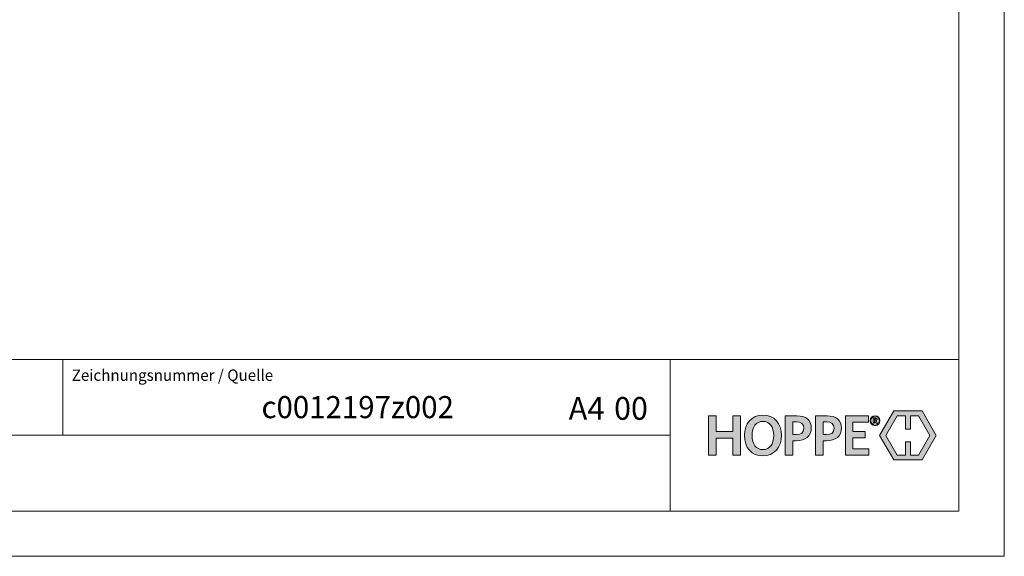
# Model space of a CAD drawing. Units: millimetres. Extents: x 0 to 8.3, y 0 to 11.7.
# Drawn here: x 3.2 to 8.3, y 0 to 2.8 of the extents above; entities that cross this region are included whole.
import ezdxf

# ---------------------------------------------------------------- set-up
doc = ezdxf.new("R2010")
doc.units = ezdxf.units.MM
doc.header["$MEASUREMENT"] = 0
doc.layers.add('Ebene 1', color=7, linetype='Continuous')

# ---------------------------------------------------------------- blocks, each defined once
blk = doc.blocks.new('block 2')
at = {"layer": 'Ebene 1'}
h = blk.add_hatch(color=7, dxfattribs=at)
h.dxf.hatch_style = 2
edge = h.paths.add_edge_path()
edge.add_spline(control_points=[(7.6088, 0.6908), (7.6088, 0.6908), (7.6012, 0.7021), (7.6012, 0.7021), (7.6012, 0.7021), (7.5991, 0.7021), (7.5991, 0.7021), (7.5991, 0.7021), (7.5991, 0.6911), (7.5991, 0.6911), (7.5991, 0.6911), (7.5927, 0.6911), (7.5927, 0.6911), (7.5927, 0.6911), (7.5927, 0.7199), (7.5927, 0.7199), (7.5927, 0.7199), (7.6026, 0.7199), (7.6026, 0.7199), (7.6092, 0.7199), (7.6132, 0.7167), (7.6132, 0.7111), (7.6132, 0.7071), (7.6112, 0.7045), (7.6077, 0.7032), (7.6077, 0.7032), (7.6155, 0.6919), (7.6155, 0.6919), (7.6155, 0.6919), (7.6088, 0.6908), (7.6088, 0.6908)], knot_values=[0, 0, 0, 0, 1, 1, 1, 2, 2, 2, 3, 3, 3, 4, 4, 4, 5, 5, 5, 6, 6, 6, 7, 7, 7, 8, 8, 8, 9, 9, 9, 10, 10, 10, 10], degree=3, periodic=1)
h.paths.add_polyline_path([(7.5705, 0.5253), (7.5705, 0.5585), (7.4875, 0.5585), (7.4875, 0.6148), (7.5503, 0.6148), (7.5503, 0.6486), (7.4875, 0.6486), (7.4875, 0.6966), (7.5675, 0.6966), (7.5675, 0.7298), (7.4487, 0.7298), (7.4487, 0.5253)])
h.paths.add_polyline_path([(6.9038, 0.5253), (6.9038, 0.7298), (6.8644, 0.7298), (6.8644, 0.6492), (6.7775, 0.6492), (6.7775, 0.7298), (6.7381, 0.7298), (6.7381, 0.5253), (6.7775, 0.5253), (6.7775, 0.6142), (6.8644, 0.6142), (6.8644, 0.5253)])
edge = h.paths.add_edge_path()
edge.add_spline(control_points=[(7.6024, 0.6786), (7.5874, 0.6786), (7.577, 0.689), (7.577, 0.7045), (7.577, 0.72), (7.5876, 0.7306), (7.6024, 0.7306), (7.6174, 0.7306), (7.6278, 0.7201), (7.6278, 0.7045), (7.6278, 0.6891), (7.6171, 0.6786), (7.6024, 0.6786)], knot_values=[0, 0, 0, 0, 0.013899, 0.013899, 0.013899, 0.027799, 0.027799, 0.027799, 0.041698, 0.041698, 0.041698, 0.055598, 0.055598, 0.055598, 0.055598], degree=3, periodic=0)
edge.add_line((7.6024, 0.6786), (7.6024, 0.6786))
edge = h.paths.add_edge_path()
edge.add_spline(control_points=[(7.6024, 0.7276), (7.5903, 0.7276), (7.5807, 0.7193), (7.5807, 0.7045), (7.5807, 0.6899), (7.5903, 0.6816), (7.6024, 0.6816), (7.6146, 0.6816), (7.6242, 0.6899), (7.6242, 0.7045), (7.6242, 0.7193), (7.6144, 0.7276), (7.6024, 0.7276)], knot_values=[0, 0, 0, 0, 0.013899, 0.013899, 0.013899, 0.027799, 0.027799, 0.027799, 0.041698, 0.041698, 0.041698, 0.055598, 0.055598, 0.055598, 0.055598], degree=3, periodic=0)
edge.add_line((7.6024, 0.7276), (7.6024, 0.7276))
edge = h.paths.add_edge_path()
edge.add_spline(control_points=[(7.6021, 0.7147), (7.6021, 0.7147), (7.5991, 0.7147), (7.5991, 0.7147), (7.5991, 0.7147), (7.5991, 0.7066), (7.5991, 0.7066), (7.5991, 0.7066), (7.602, 0.7066), (7.602, 0.7066), (7.6051, 0.7066), (7.6069, 0.7079), (7.6069, 0.7107), (7.6069, 0.7133), (7.6052, 0.7147), (7.6021, 0.7147)], knot_values=[0, 0, 0, 0, 0.013899, 0.013899, 0.013899, 0.027799, 0.027799, 0.027799, 0.041698, 0.041698, 0.041698, 0.055598, 0.055598, 0.055598, 0.069497, 0.069497, 0.069497, 0.069497], degree=3, periodic=0)
edge.add_line((7.6021, 0.7147), (7.6021, 0.7147))
edge = h.paths.add_edge_path()
edge.add_spline(control_points=[(7.3499, 0.6006), (7.3499, 0.6006), (7.3324, 0.6006), (7.3324, 0.6006), (7.3324, 0.6006), (7.3324, 0.5253), (7.3324, 0.5253), (7.3324, 0.5253), (7.2932, 0.5253), (7.2932, 0.5253), (7.2932, 0.5253), (7.2932, 0.7298), (7.2932, 0.7298), (7.2932, 0.7298), (7.3531, 0.7298), (7.3531, 0.7298), (7.3999, 0.7298), (7.4281, 0.7082), (7.4281, 0.667), (7.4281, 0.6228), (7.3967, 0.6006), (7.3499, 0.6006)], knot_values=[0, 0, 0, 0, 0.013899, 0.013899, 0.013899, 0.027799, 0.027799, 0.027799, 0.041698, 0.041698, 0.041698, 0.055598, 0.055598, 0.055598, 0.069497, 0.069497, 0.069497, 0.083397, 0.083397, 0.083397, 0.097296, 0.097296, 0.097296, 0.097296], degree=3, periodic=0)
edge.add_line((7.3499, 0.6006), (7.3499, 0.6006))
edge = h.paths.add_edge_path()
edge.add_spline(control_points=[(7.351, 0.6984), (7.351, 0.6984), (7.3324, 0.6984), (7.3324, 0.6984), (7.3324, 0.6984), (7.3324, 0.6323), (7.3324, 0.6323), (7.3324, 0.6323), (7.3495, 0.6323), (7.3495, 0.6323), (7.3747, 0.6323), (7.3896, 0.6427), (7.3896, 0.6661), (7.3896, 0.6874), (7.3762, 0.6984), (7.351, 0.6984)], knot_values=[0, 0, 0, 0, 0.013899, 0.013899, 0.013899, 0.027799, 0.027799, 0.027799, 0.041698, 0.041698, 0.041698, 0.055598, 0.055598, 0.055598, 0.069497, 0.069497, 0.069497, 0.069497], degree=3, periodic=0)
edge.add_line((7.351, 0.6984), (7.351, 0.6984))
edge = h.paths.add_edge_path()
edge.add_spline(control_points=[(7.193, 0.6006), (7.193, 0.6006), (7.1755, 0.6006), (7.1755, 0.6006), (7.1755, 0.6006), (7.1755, 0.5253), (7.1755, 0.5253), (7.1755, 0.5253), (7.1364, 0.5253), (7.1364, 0.5253), (7.1364, 0.5253), (7.1364, 0.7298), (7.1364, 0.7298), (7.1364, 0.7298), (7.1963, 0.7298), (7.1963, 0.7298), (7.2431, 0.7298), (7.2713, 0.7082), (7.2713, 0.667), (7.2713, 0.6228), (7.2398, 0.6006), (7.193, 0.6006)], knot_values=[0, 0, 0, 0, 0.013899, 0.013899, 0.013899, 0.027799, 0.027799, 0.027799, 0.041698, 0.041698, 0.041698, 0.055598, 0.055598, 0.055598, 0.069497, 0.069497, 0.069497, 0.083397, 0.083397, 0.083397, 0.097296, 0.097296, 0.097296, 0.097296], degree=3, periodic=0)
edge.add_line((7.193, 0.6006), (7.193, 0.6006))
edge = h.paths.add_edge_path()
edge.add_spline(control_points=[(7.1942, 0.6984), (7.1942, 0.6984), (7.1755, 0.6984), (7.1755, 0.6984), (7.1755, 0.6984), (7.1755, 0.6323), (7.1755, 0.6323), (7.1755, 0.6323), (7.1927, 0.6323), (7.1927, 0.6323), (7.2179, 0.6323), (7.2327, 0.6427), (7.2327, 0.6661), (7.2327, 0.6874), (7.2194, 0.6984), (7.1942, 0.6984)], knot_values=[0, 0, 0, 0, 0.013899, 0.013899, 0.013899, 0.027799, 0.027799, 0.027799, 0.041698, 0.041698, 0.041698, 0.055598, 0.055598, 0.055598, 0.069497, 0.069497, 0.069497, 0.069497], degree=3, periodic=0)
edge.add_line((7.1942, 0.6984), (7.1942, 0.6984))
edge = h.paths.add_edge_path()
edge.add_spline(control_points=[(7.0198, 0.5215), (6.9617, 0.5215), (6.9241, 0.5641), (6.9241, 0.6273), (6.9241, 0.6907), (6.962, 0.7336), (7.0204, 0.7336), (7.0791, 0.7336), (7.1161, 0.691), (7.1161, 0.6279), (7.1161, 0.5647), (7.0785, 0.5215), (7.0198, 0.5215)], knot_values=[0, 0, 0, 0, 0.013899, 0.013899, 0.013899, 0.027799, 0.027799, 0.027799, 0.041698, 0.041698, 0.041698, 0.055598, 0.055598, 0.055598, 0.055598], degree=3, periodic=0)
edge.add_line((7.0198, 0.5215), (7.0198, 0.5215))
edge = h.paths.add_edge_path()
edge.add_spline(control_points=[(7.0201, 0.701), (6.9851, 0.701), (6.9641, 0.6723), (6.9641, 0.6276), (6.9641, 0.5828), (6.9851, 0.5541), (7.0201, 0.5541), (7.0554, 0.5541), (7.0764, 0.5828), (7.0764, 0.6276), (7.0764, 0.6723), (7.0551, 0.701), (7.0201, 0.701)], knot_values=[0, 0, 0, 0, 0.013899, 0.013899, 0.013899, 0.027799, 0.027799, 0.027799, 0.041698, 0.041698, 0.041698, 0.055598, 0.055598, 0.055598, 0.055598], degree=3, periodic=0)
edge.add_line((7.0201, 0.701), (7.0201, 0.701))
h = blk.add_hatch(color=7, dxfattribs=at)
h.dxf.hatch_style = 2
h.paths.add_polyline_path([(7.7853, 0.66), (7.7853, 0.7298), (7.8278, 0.7298), (7.8868, 0.6276), (7.8277, 0.5253), (7.7853, 0.5253), (7.7853, 0.595), (7.7601, 0.595), (7.7601, 0.5253), (7.7176, 0.5253), (7.6585, 0.6276), (7.7175, 0.7298), (7.7601, 0.7298), (7.7601, 0.66)])
h.paths.add_polyline_path([(7.6992, 0.755), (7.6257, 0.6277), (7.6992, 0.5004), (7.846, 0.5004), (7.9196, 0.6276), (7.846, 0.755)])
at = {"layer": 'Ebene 1', "lineweight": 0}
for points in [[(6.9038, 0.5253), (6.9038, 0.7298), (6.8644, 0.7298), (6.8644, 0.6492), (6.7775, 0.6492), (6.7775, 0.7298), (6.7381, 0.7298), (6.7381, 0.5253), (6.7775, 0.5253), (6.7775, 0.6142), (6.8644, 0.6142), (6.8644, 0.5253), (6.9038, 0.5253)], [(7.5705, 0.5253), (7.5705, 0.5585), (7.4875, 0.5585), (7.4875, 0.6148), (7.5503, 0.6148), (7.5503, 0.6486), (7.4875, 0.6486), (7.4875, 0.6966), (7.5675, 0.6966), (7.5675, 0.7298), (7.4487, 0.7298), (7.4487, 0.5253), (7.5705, 0.5253)], [(7.6992, 0.755), (7.6257, 0.6277), (7.6992, 0.5004), (7.846, 0.5004), (7.9196, 0.6276), (7.846, 0.755), (7.6992, 0.755)], [(7.7853, 0.66), (7.7853, 0.7298), (7.8278, 0.7298), (7.8868, 0.6276), (7.8277, 0.5253), (7.7853, 0.5253), (7.7853, 0.595), (7.7601, 0.595), (7.7601, 0.5253), (7.7176, 0.5253), (7.6585, 0.6276), (7.7175, 0.7298), (7.7601, 0.7298), (7.7601, 0.66), (7.7853, 0.66)]]:
    blk.add_lwpolyline(points, dxfattribs=at)
for points, knots in [([(7.0198, 0.5215), (6.9617, 0.5215), (6.9241, 0.5641), (6.9241, 0.6273), (6.9241, 0.6907), (6.962, 0.7336), (7.0204, 0.7336), (7.0791, 0.7336), (7.1161, 0.691), (7.1161, 0.6279), (7.1161, 0.5647), (7.0785, 0.5215), (7.0198, 0.5215)], [0, 0, 0, 0, 1, 1, 1, 2, 2, 2, 3, 3, 3, 4, 4, 4, 4]), ([(7.193, 0.6006), (7.193, 0.6006), (7.1755, 0.6006), (7.1755, 0.6006), (7.1755, 0.6006), (7.1755, 0.5253), (7.1755, 0.5253), (7.1755, 0.5253), (7.1364, 0.5253), (7.1364, 0.5253), (7.1364, 0.5253), (7.1364, 0.7298), (7.1364, 0.7298), (7.1364, 0.7298), (7.1963, 0.7298), (7.1963, 0.7298), (7.2431, 0.7298), (7.2713, 0.7082), (7.2713, 0.667), (7.2713, 0.6228), (7.2398, 0.6006), (7.193, 0.6006)], [0, 0, 0, 0, 1, 1, 1, 2, 2, 2, 3, 3, 3, 4, 4, 4, 5, 5, 5, 6, 6, 6, 7, 7, 7, 7]), ([(7.3499, 0.6006), (7.3499, 0.6006), (7.3324, 0.6006), (7.3324, 0.6006), (7.3324, 0.6006), (7.3324, 0.5253), (7.3324, 0.5253), (7.3324, 0.5253), (7.2932, 0.5253), (7.2932, 0.5253), (7.2932, 0.5253), (7.2932, 0.7298), (7.2932, 0.7298), (7.2932, 0.7298), (7.3531, 0.7298), (7.3531, 0.7298), (7.3999, 0.7298), (7.4281, 0.7082), (7.4281, 0.667), (7.4281, 0.6228), (7.3967, 0.6006), (7.3499, 0.6006)], [0, 0, 0, 0, 1, 1, 1, 2, 2, 2, 3, 3, 3, 4, 4, 4, 5, 5, 5, 6, 6, 6, 7, 7, 7, 7]), ([(7.6024, 0.6786), (7.5874, 0.6786), (7.577, 0.689), (7.577, 0.7045), (7.577, 0.72), (7.5876, 0.7306), (7.6024, 0.7306), (7.6174, 0.7306), (7.6278, 0.7201), (7.6278, 0.7045), (7.6278, 0.6891), (7.6171, 0.6786), (7.6024, 0.6786)], [0, 0, 0, 0, 1, 1, 1, 2, 2, 2, 3, 3, 3, 4, 4, 4, 4]), ([(7.6024, 0.7276), (7.5903, 0.7276), (7.5807, 0.7193), (7.5807, 0.7045), (7.5807, 0.6899), (7.5903, 0.6816), (7.6024, 0.6816), (7.6146, 0.6816), (7.6242, 0.6899), (7.6242, 0.7045), (7.6242, 0.7193), (7.6144, 0.7276), (7.6024, 0.7276)], [0, 0, 0, 0, 1, 1, 1, 2, 2, 2, 3, 3, 3, 4, 4, 4, 4]), ([(7.6088, 0.6908), (7.6088, 0.6908), (7.6012, 0.7021), (7.6012, 0.7021), (7.6012, 0.7021), (7.5991, 0.7021), (7.5991, 0.7021), (7.5991, 0.7021), (7.5991, 0.6911), (7.5991, 0.6911), (7.5991, 0.6911), (7.5927, 0.6911), (7.5927, 0.6911), (7.5927, 0.6911), (7.5927, 0.7199), (7.5927, 0.7199), (7.5927, 0.7199), (7.6026, 0.7199), (7.6026, 0.7199), (7.6092, 0.7199), (7.6132, 0.7167), (7.6132, 0.7111), (7.6132, 0.7071), (7.6112, 0.7045), (7.6077, 0.7032), (7.6077, 0.7032), (7.6155, 0.6919), (7.6155, 0.6919), (7.6155, 0.6919), (7.6088, 0.6908), (7.6088, 0.6908)], [0, 0, 0, 0, 1, 1, 1, 2, 2, 2, 3, 3, 3, 4, 4, 4, 5, 5, 5, 6, 6, 6, 7, 7, 7, 8, 8, 8, 9, 9, 9, 10, 10, 10, 10]), ([(7.0201, 0.701), (6.9851, 0.701), (6.9641, 0.6723), (6.9641, 0.6276), (6.9641, 0.5828), (6.9851, 0.5541), (7.0201, 0.5541), (7.0554, 0.5541), (7.0764, 0.5828), (7.0764, 0.6276), (7.0764, 0.6723), (7.0551, 0.701), (7.0201, 0.701)], [0, 0, 0, 0, 1, 1, 1, 2, 2, 2, 3, 3, 3, 4, 4, 4, 4]), ([(7.1942, 0.6984), (7.1942, 0.6984), (7.1755, 0.6984), (7.1755, 0.6984), (7.1755, 0.6984), (7.1755, 0.6323), (7.1755, 0.6323), (7.1755, 0.6323), (7.1927, 0.6323), (7.1927, 0.6323), (7.2179, 0.6323), (7.2327, 0.6427), (7.2327, 0.6661), (7.2327, 0.6874), (7.2194, 0.6984), (7.1942, 0.6984)], [0, 0, 0, 0, 1, 1, 1, 2, 2, 2, 3, 3, 3, 4, 4, 4, 5, 5, 5, 5]), ([(7.351, 0.6984), (7.351, 0.6984), (7.3324, 0.6984), (7.3324, 0.6984), (7.3324, 0.6984), (7.3324, 0.6323), (7.3324, 0.6323), (7.3324, 0.6323), (7.3495, 0.6323), (7.3495, 0.6323), (7.3747, 0.6323), (7.3896, 0.6427), (7.3896, 0.6661), (7.3896, 0.6874), (7.3762, 0.6984), (7.351, 0.6984)], [0, 0, 0, 0, 1, 1, 1, 2, 2, 2, 3, 3, 3, 4, 4, 4, 5, 5, 5, 5]), ([(7.6021, 0.7147), (7.6021, 0.7147), (7.5991, 0.7147), (7.5991, 0.7147), (7.5991, 0.7147), (7.5991, 0.7066), (7.5991, 0.7066), (7.5991, 0.7066), (7.602, 0.7066), (7.602, 0.7066), (7.6051, 0.7066), (7.6069, 0.7079), (7.6069, 0.7107), (7.6069, 0.7133), (7.6052, 0.7147), (7.6021, 0.7147)], [0, 0, 0, 0, 1, 1, 1, 2, 2, 2, 3, 3, 3, 4, 4, 4, 5, 5, 5, 5])]:
    blk.add_open_spline(points, degree=3, knots=knots, dxfattribs=at)

msp = doc.modelspace()

# ---------------------------------------------------------------- linework, layer by layer
at = {"layer": 'Ebene 1', "color": 7, "lineweight": 9}
for points in [[(8.273, 0), (8.273, 11.7005)], [(8.0367, 11.4518), (8.0367, 0.2349)], [(8.0367, 1.023), (0.7547, 1.023)], [(3.3873, 1.023), (3.3873, 0.6296)], [(6.5397, 1.023), (6.5397, 0.2349)], [(0.7547, 0.6296), (6.5397, 0.6296)], [(0.7547, 0.2349), (8.0367, 0.2349)], [(0, 0), (8.273, 0)]]:
    msp.add_lwpolyline(points, dxfattribs=at)

# ---------------------------------------------------------------- block references
at = {"layer": 'Ebene 1'}
msp.add_blockref('block 2', (0, 0), dxfattribs=at)

# ---------------------------------------------------------------- texts
at = {"layer": 'Ebene 1', "color": 7, "attachment_point": 7}
for s, insert, char_height in [('\\fArial Unicode MS|b0|i0|c0|p34;\\W0.976648;Zeichnungsnummer / Quelle', (3.4337, 0.9114), 0.059045), ('\\fArial Unicode MS|b0|i0|c0|p34;\\W0.974232;c0012197z002', (4.4184, 0.7176), 0.114949), ('\\fArial Unicode MS|b0|i0|c0|p34;\\W0.993404;A4', (6.0121, 0.7093), 0.118089), ('\\fArial Unicode MS|b0|i0|c0|p34;\\W0.979221;00', (6.2483, 0.7093), 0.118089)]:
    msp.add_mtext(s, dxfattribs=dict(at, insert=insert, char_height=char_height))

doc.saveas('drawing.dxf')
